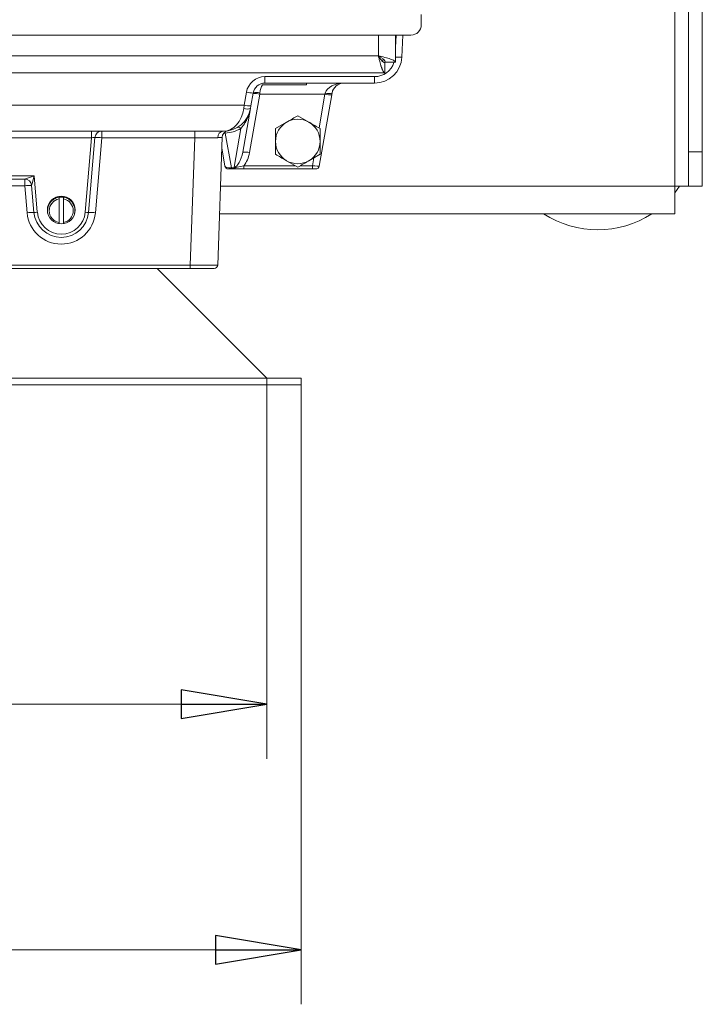
# Model space of a CAD drawing. Extents: x -3854 to -1813, y 1727 to 4322.
# Drawn here: x -3232 to -3033, y 1727 to 2014 of the extents above; entities that cross this region are included whole.
import ezdxf

# ---------------------------------------------------------------- set-up
doc = ezdxf.new("R2010")
doc.units = 0
doc.header["$LTSCALE"] = 5
doc.layers.add('LAYER14', color=11, linetype='Continuous')
doc.styles.add('STANDARD-BrunnerGroßer Text', font='ARIAL.TTF')
doc.dimstyles.new('STANDARD-Brunner-IIGroßer Text', dxfattribs={"dimscale": 5, "dimtxt": 8, "dimasz": 5, "dimexe": 3.175, "dimexo": 0, "dimgap": 0.762, "dimtad": 1, "dimdec": 0, "dimrnd": 1e-08, "dimtxsty": 'STANDARD-BrunnerGroßer Text', "dimblk": 'Filled-1', "dimcen": 0.09, "dimdle": 10, "dimclrd": 7, "dimclre": 7, "dimclrt": 7, "dimadec": 1, "dimazin": 2, "dimtfac": 0.666667, "dimtdec": 0, "dimtmove": 0, "dimatfit": 3, "dimldrblk": 'Filled-1', "dimfxl": 1, "dimtolj": 1, "dimlwd": 15, "dimlwe": 15, "dimarcsym": 0})

# ---------------------------------------------------------------- blocks, each defined once
blk = doc.blocks.new('Filled-1')
at = {"color": 0}
for p, q in [((0, 0), (-1, 0.167)), ((-1, 0.167), (-1, -0.167)), ((-1, 0), (0, 0)), ((-1, -0.167), (0, 0))]:
    blk.add_line(p, q, dxfattribs=at)
at = {"color": 0, "flags": 128}
blk.add_lwpolyline([(-1, -0.167), (0, 0), (-1, 0.167), (-1, -0.167)], dxfattribs=at)
at = {"color": 0}
blk.add_solid([(-1, -0.167), (0, 0), (-1, 0.167), (-1, -0.167)], dxfattribs=at)
blk = doc.blocks.new('*D50')
at = {"layer": 'Defpoints', "color": 0}
for p in [(-3540.3, 1907.8), (-3150.3, 1907.8), (-3150.3, 1743.09)]:
    blk.add_point(p, dxfattribs=at)
at = {"layer": 'LAYER14', "color": 7, "lineweight": 15}
for p, q in [((-3540.3, 1907.8), (-3540.3, 1727.21)), ((-3150.3, 1907.8), (-3150.3, 1727.21)), ((-3515.3, 1743.09), (-3175.3, 1743.09))]:
    blk.add_line(p, q, dxfattribs=at)
at = {"layer": 'LAYER14', "color": 7, "lineweight": 15, "xscale": 25, "yscale": 25, "zscale": 25, "rotation": 180}
blk.add_blockref('Filled-1', (-3540.3, 1743.09), dxfattribs=at)
at = {"layer": 'LAYER14', "color": 7, "lineweight": 15, "xscale": 25, "yscale": 25, "zscale": 25}
blk.add_blockref('Filled-1', (-3150.3, 1743.09), dxfattribs=at)
at = {"layer": 'LAYER14', "color": 30, "lineweight": 15, "insert": (-3351.31, 1787.77), "char_height": 40, "attachment_point": 2, "style": 'STANDARD-BrunnerGroßer Text'}
blk.add_mtext('\\A1;390', dxfattribs=at)
blk = doc.blocks.new('*D51')
at = {"layer": 'Defpoints', "color": 0}
for p in [(-3530.3, 1909.8), (-3160.3, 1909.8), (-3160.3, 1814.69)]:
    blk.add_point(p, dxfattribs=at)
at = {"layer": 'LAYER14', "color": 7, "lineweight": 15}
for p, q in [((-3530.3, 1909.8), (-3530.3, 1798.81)), ((-3160.3, 1909.8), (-3160.3, 1798.81)), ((-3505.3, 1814.69), (-3185.3, 1814.69))]:
    blk.add_line(p, q, dxfattribs=at)
at = {"layer": 'LAYER14', "color": 7, "lineweight": 15, "xscale": 25, "yscale": 25, "zscale": 25, "rotation": 180}
blk.add_blockref('Filled-1', (-3530.3, 1814.69), dxfattribs=at)
at = {"layer": 'LAYER14', "color": 7, "lineweight": 15, "xscale": 25, "yscale": 25, "zscale": 25}
blk.add_blockref('Filled-1', (-3160.3, 1814.69), dxfattribs=at)
at = {"layer": 'LAYER14', "color": 7, "lineweight": 15, "insert": (-3351.31, 1859.37), "char_height": 40, "attachment_point": 2, "style": 'STANDARD-BrunnerGroßer Text'}
blk.add_mtext('\\A1;370', dxfattribs=at)

msp = doc.modelspace()

# ---------------------------------------------------------------- linework, layer by layer
at = {"color": 7, "linetype": 'Continuous', "lineweight": 15}
for p, q in [((-3041.3, 2049.3), (-3041.3, 1965.74)), ((-3037.3, 1975.74), (-3037.3, 2049.3)), ((-3033.3, 1975.74), (-3033.3, 2049.55)), ((-3115.3, 2012.8), (-3115.3, 2015.8)), ((-3572.3, 2009.8), (-3118.3, 2009.8)), ((-3127.8, 2003.8), (-3127.8, 2009.8)), ((-3122.8, 2009.8), (-3122.8, 2001.87)), ((-3122.8, 2006.21), (-3122.62, 2009.8)), ((-3120.62, 2009.8), (-3120.96, 2003.38)), ((-3562.8, 2003.8), (-3127.8, 2003.8)), ((-3125.88, 1998.8), (-3125.88, 2001.8)), ((-3122.8, 2001.87), (-3125.8, 2001.87)), ((-3125.88, 1998.8), (-3564.73, 1998.8)), ((-3161.8, 1995.67), (-3161.8, 1995.62)), ((-3161.8, 1995.3), (-3148.8, 1995.3)), ((-3160.87, 1997.69), (-3128.94, 1997.69)), ((-3160.87, 1997.69), (-3160.87, 1995.8)), ((-3128.94, 1995.8), (-3160.87, 1995.8)), ((-3148.8, 1995.3), (-3148.8, 1995.8)), ((-3128.94, 1997.69), (-3128.94, 1995.8)), ((-3166.95, 1989.38), (-3166.28, 1993.15)), ((-3162.37, 1992.6), (-3165.38, 1975.53)), ((-3164.31, 1992.91), (-3164.98, 1989.14)), ((-3143.37, 1992.6), (-3162.37, 1992.6)), ((-3145.11, 1982.73), (-3143.37, 1992.6)), ((-3141.4, 1992.43), (-3145.07, 1971.63)), ((-3523.66, 1989.38), (-3166.95, 1989.38)), ((-3165.11, 1988.41), (-3167.35, 1975.7)), ((-3157.8, 1982.55), (-3154.55, 1984.43)), ((-3151.3, 1986.3), (-3148.05, 1984.43)), ((-3172.99, 1981.8), (-3517.62, 1981.8)), ((-3211.47, 1979.87), (-3211.47, 1981.8)), ((-3208.47, 1981.8), (-3208.47, 1979.87)), ((-3181.37, 1981.8), (-3181.37, 1979.87)), ((-3172.45, 1981.23), (-3172.72, 1981.22)), ((-3172.45, 1981.23), (-3170.67, 1971.09)), ((-3169.9, 1971.31), (-3167.92, 1982.59)), ((-3211.47, 1979.87), (-3254.15, 1979.87)), ((-3213.33, 1958.17), (-3211.47, 1979.87)), ((-3210.46, 1979.97), (-3212.33, 1958.12)), ((-3208.47, 1979.87), (-3210.34, 1958.02)), ((-3181.37, 1979.87), (-3208.47, 1979.87)), ((-3182.66, 1942.76), (-3181.37, 1979.87)), ((-3173.37, 1980), (-3174.67, 1942.76)), ((-3172.54, 1971.63), (-3173.48, 1976.92)), ((-3037.3, 1975.74), (-3033.3, 1975.74)), ((-3037.3, 1965.74), (-3037.3, 1975.74)), ((-3033.3, 1975.74), (-3033.3, 1965.74)), ((-3151.3, 1971.29), (-3154.55, 1973.17)), ((-3144.8, 1975.05), (-3148.05, 1973.17)), ((-3147.05, 1971.71), (-3146.65, 1973.98)), ((-3170.67, 1970.8), (-3171.56, 1970.8)), ((-3170.67, 1971.09), (-3169.61, 1971.09)), ((-3170.67, 1971.09), (-3170.67, 1970.8)), ((-3169.66, 1970.8), (-3170.67, 1970.8)), ((-3167.02, 1970.8), (-3167.02, 1971.71)), ((-3167.02, 1971.71), (-3152.03, 1971.71)), ((-3147.05, 1970.8), (-3167.02, 1970.8)), ((-3150.58, 1971.71), (-3147.05, 1971.71)), ((-3147.05, 1970.8), (-3147.05, 1971.71)), ((-3146.05, 1970.8), (-3147.05, 1970.8)), ((-3238.38, 1968.76), (-3228.19, 1968.76)), ((-3230.94, 1967.8), (-3235.51, 1967.8)), ((-3230.94, 1965.87), (-3230.94, 1967.8)), ((-3228.19, 1968.76), (-3227.28, 1958.17)), ((-3230.94, 1965.87), (-3235.51, 1965.87)), ((-3230.27, 1958.02), (-3230.94, 1965.87)), ((-3228.28, 1958.12), (-3228.95, 1965.97)), ((-3173.87, 1965.74), (-3041.3, 1965.74)), ((-3041.3, 1965.74), (-3037.3, 1965.74)), ((-3041.3, 1965.74), (-3041.3, 1957.74)), ((-3033.3, 1965.74), (-3037.3, 1965.74)), ((-3220.95, 1962.55), (-3220.95, 1962.04)), ((-3220.95, 1955.16), (-3220.95, 1962.04)), ((-3219.65, 1962.04), (-3219.65, 1962.55)), ((-3219.65, 1955.16), (-3219.65, 1962.04)), ((-3220.95, 1955.16), (-3220.95, 1954.92)), ((-3219.65, 1954.92), (-3219.65, 1955.16)), ((-3174.14, 1957.74), (-3041.3, 1957.74)), ((-3507.95, 1942.76), (-3182.66, 1942.76)), ((-3182.66, 1941.8), (-3507.95, 1941.8)), ((-3182.66, 1942.76), (-3182.66, 1941.8)), ((-3175.67, 1941.8), (-3182.66, 1941.8))]:
    msp.add_line(p, q, dxfattribs=at)
at = {"color": 7, "linetype": 'Continuous', "lineweight": 15, "flags": 128}
for points in [[(-3126.78, 2002.32), (-3126.54, 2002.53), (-3126.32, 2002.77)], [(-3162.35, 1992.91), (-3162.35, 1992.81), (-3162.36, 1992.71), (-3162.37, 1992.6)], [(-3143.37, 1992.6), (-3143.34, 1992.71), (-3143.31, 1992.81), (-3143.28, 1992.91)], [(-3141.31, 1992.91), (-3141.34, 1992.75), (-3141.37, 1992.59), (-3141.4, 1992.43)], [(-3167.08, 1988.41), (-3167.03, 1988.73), (-3166.99, 1989.06), (-3166.95, 1989.38)], [(-3164.98, 1989.14), (-3165.02, 1988.89), (-3165.07, 1988.65), (-3165.11, 1988.41)], [(-3172.75, 1981.37), (-3172.75, 1981.35), (-3172.72, 1981.22)], [(-3039.94, 1965.74), (-3041.33, 1963.84), (-3041.36, 1963.8)]]:
    msp.add_lwpolyline(points, dxfattribs=at)
at = {"color": 7, "linetype": 'Continuous', "lineweight": 15}
msp.add_circle((-3220.3, 1958.8), 4.05, dxfattribs=at)
for centre, radius, start, end in [((-3118.3, 2012.8), 3, 270, 0), ((-3128.94, 2003.8), 8, 270, 357), ((-3128.94, 2003.69), 6, 270, 341.717), ((-3121.92, 2012.47), 9.14, 264.4223, 276.0396), ((-3160.87, 1992.19), 5.5, 90, 170), ((-3160.87, 1992.3), 3.5, 90, 170), ((-3137.87, 1992.3), 3.5, 90, 170), ((-3164.12, 2002.58), 9.67, 257.0895, 268.8655), ((-3163.86, 1986.94), 5.86, 75.2618, 94.6997), ((-3163.33, 1989.97), 3.1, 71.4684, 108.5316), ((-3141.88, 1998.27), 5.86, 255.2618, 274.6997), ((-3142.3, 1995.85), 3.1, 251.4691, 288.5309), ((-3172.99, 1989.8), 8, 270, 350), ((-3166.09, 1991.35), 3.1, 251.4685, 288.5315), ((-3164.79, 1998.81), 9.67, 257.0896, 268.8653), ((-3151.3, 1978.8), 6.5, 120, 180), ((-3151.3, 1978.8), 6.5, 60, 120), ((-3151.3, 1978.8), 6.5, 0, 60), ((-3208.47, 1979.8), 2, 90, 175.1027), ((-3172.82, 1979.96), 1.84, 95.1541, 182.1431), ((-3171.37, 1979.93), 2, 99.3076, 178), ((-3179.88, 1980.47), 7.46, 5.7752, 8.5333), ((-3172.99, 1991.21), 10, 273.0558, 300.4686), ((-3168.66, 1981.98), 0.961, 39.396, 106.3998), ((-3210.19, 1965.59), 14.38, 83.1226, 91.0777), ((-3151.3, 1978.8), 6.5, 180, 240), ((-3151.3, 1978.8), 6.5, 300, 0), ((-3166.87, 1969.86), 5.86, 75.262, 94.6997), ((-3151.3, 1978.8), 6.5, 240, 300), ((-3171.56, 1971.8), 1, 190, 270), ((-3146.05, 1971.8), 1, 270, 350), ((-3230.94, 1965.8), 2, 4.9419, 89.987), ((-3230.94, 1965.8), 2, 4.8973, 90), ((-3229.22, 1951.59), 14.38, 88.9227, 96.877), ((-3220.3, 1958.6), 4, 99.352, 193.0948), ((-3220.3, 1958.6), 3.5, 100.7028, 259.2972), ((-3220.3, 1958.6), 4, 80.648, 99.352), ((-3220.3, 1958.6), 4, 346.9052, 80.648), ((-3220.3, 1958.6), 3.5, 280.7028, 79.2972), ((-3228.55, 1943.74), 14.38, 88.9223, 96.8774), ((-3220.3, 1958.87), 10, 184.8973, 355.1027), ((-3228.14, 1965.31), 7.19, 268.9224, 276.8773), ((-3220.3, 1958.8), 8, 184.8973, 355.1027), ((-3220.3, 1958.76), 7, 184.8973, 355.1027), ((-3212.47, 1965.31), 7.19, 263.1227, 271.0776), ((-3212.06, 1943.74), 14.38, 83.1227, 91.0776), ((-3063.8, 1981.77), 28.75, 236.7045, 303.2955), ((-3175.67, 1942.8), 1, 270, 358)]:
    msp.add_arc(centre, radius, start, end, dxfattribs=at)
for centre, major_axis, ratio, start_param, end_param in [((-3160.87, 1992.3), (0, 3.5), 0.428571, 0.5411, 1.396263), ((-3137.87, 1992.3), (5.5, 0), 0.636364, 1.570796, 2.96706), ((-3172.99, 1989.8), (0, 8), 0.75, 3.141593, 4.537856), ((-3171.95, 1979.8), (2.06, -0.78), 0.579235, 2.159143, 2.254222), ((-3211.48, 1979.8), (1.02, 0.17), 0.065216, 6.266347, 7.834164), ((-3181.38, 1979.8), (8.01, 0.07), 0.008703, 0.575299, 1.569198), ((-3169.31, 1976.11), (0.81, 4.79), 0.411488, 3.247664, 4.695574), ((-3169.31, 1976.29), (1.01, 6.18), 0.638834, 3.988895, 4.69407), ((-3170.54, 1971.8), (2, 0.15), 0.347154, 3.176421, 4.624331), ((-3147.07, 1971.8), (2, -0.17), 0.042589, 4.723762, 6.279424), ((-3228.19, 1968.8), (2.75, 1), 0.011197, 3.172435, 4.708325), ((-3228.19, 1968.8), (0.76, 2.83), 0.003098, 3.164992, 4.700881), ((-3227.93, 1965.8), (1.02, -0.17), 0.065216, 3.126504, 3.158431), ((-3182.67, 1942.8), (8, -0.03), 0.004356, 4.713474, 6.283052)]:
    msp.add_ellipse(centre, major_axis=major_axis, ratio=ratio, start_param=start_param, end_param=end_param, dxfattribs=at)
for points, knots in [([(-3125.88, 1998.8), (-3125.91, 1998.8), (-3126, 1998.81), (-3126.12, 1998.89), (-3126.25, 1999.02), (-3126.38, 1999.21), (-3126.52, 1999.47), (-3126.67, 1999.8), (-3126.77, 2000.07), (-3126.88, 2000.37), (-3126.99, 2000.71), (-3127.09, 2001.06), (-3127.2, 2001.43), (-3127.31, 2001.82), (-3127.41, 2002.23), (-3127.51, 2002.61), (-3127.62, 2003.03), (-3127.71, 2003.41), (-3127.78, 2003.7), (-3127.8, 2003.8)], [0, 0, 0, 0, 0.046817, 0.14161, 0.189672, 0.243998, 0.354498, 0.410799, 0.465126, 0.519831, 0.575727, 0.632034, 0.686364, 0.741067, 0.796964, 0.85327, 0.889674, 0.963022, 1, 1, 1, 1]), ([(-3127.8, 2003.8), (-3127.15, 2003.64), (-3125.84, 2003.32), (-3124.19, 2002.83), (-3123.03, 2002.35), (-3122.88, 2002.03), (-3122.8, 2001.87)], [0, 0, 0, 0, 0.249999, 0.500003, 0.749999, 1, 1, 1, 1]), ([(-3125.88, 2001.8), (-3125.92, 2001.8), (-3126.01, 2001.81), (-3126.14, 2001.84), (-3126.27, 2001.9), (-3126.41, 2001.98), (-3126.53, 2002.07), (-3126.65, 2002.18), (-3126.77, 2002.31), (-3126.9, 2002.45), (-3127.06, 2002.65), (-3127.22, 2002.88), (-3127.38, 2003.12), (-3127.52, 2003.34), (-3127.66, 2003.57), (-3127.77, 2003.74), (-3127.8, 2003.8)], [0, 0, 0, 0, 0.0679107, 0.1363927, 0.2066826, 0.2776074, 0.3395961, 0.4020289, 0.4658093, 0.5300608, 0.5920466, 0.7181064, 0.782345, 0.8360605, 0.9448408, 1, 1, 1, 1]), ([(-3127.8, 2003.8), (-3127.54, 2003.64), (-3127.02, 2003.32), (-3126.36, 2002.83), (-3125.89, 2002.35), (-3125.83, 2002.03), (-3125.8, 2001.87)], [0, 0, 0, 0, 0.25, 0.499994, 0.749996, 1, 1, 1, 1]), ([(-3165.17, 1988.1), (-3165.19, 1988.01), (-3165.24, 1987.73), (-3165.36, 1987.28), (-3165.52, 1986.73), (-3165.71, 1986.2), (-3165.93, 1985.68), (-3166.16, 1985.17), (-3166.42, 1984.68), (-3166.7, 1984.21), (-3167.08, 1983.63), (-3167.49, 1983.08), (-3167.81, 1982.71), (-3167.92, 1982.59)], [0, 0, 0, 0, 0.042231, 0.130042, 0.21836, 0.306853, 0.394298, 0.481925, 0.570129, 0.658541, 0.743376, 0.914061, 1, 1, 1, 1]), ([(-3154.55, 1984.43), (-3154.48, 1984.47), (-3153.38, 1985.11), (-3152.3, 1985.73), (-3151.3, 1986.3)], [0, 0, 0, 0, 0.070215, 1, 1, 1, 1]), ([(-3148.05, 1984.43), (-3147.98, 1984.38), (-3146.88, 1983.75), (-3145.8, 1983.13), (-3144.8, 1982.55)], [0, 0, 0, 0, 0.070215, 1, 1, 1, 1]), ([(-3157.8, 1978.8), (-3157.8, 1979.1), (-3157.8, 1980.37), (-3157.8, 1981.61), (-3157.8, 1982.55)], [0, 0, 0, 0, 0.2356954, 1, 1, 1, 1]), ([(-3144.8, 1982.55), (-3144.8, 1981.61), (-3144.8, 1980.37), (-3144.8, 1979.1), (-3144.8, 1978.8)], [0, 0, 0, 0, 0.7643046, 1, 1, 1, 1]), ([(-3173.37, 1980), (-3173.37, 1980), (-3173.38, 1980), (-3173.47, 1979.99), (-3173.61, 1979.97), (-3173.83, 1979.94), (-3174.17, 1979.91), (-3174.5, 1979.9), (-3174.66, 1979.9)], [0, 0, 0, 0, 0.143317, 0.287678, 0.435286, 0.583985, 0.790487, 1, 1, 1, 1]), ([(-3157.8, 1975.05), (-3157.8, 1975.31), (-3157.8, 1976.53), (-3157.8, 1977.8), (-3157.8, 1978.8)], [0, 0, 0, 0, 0.215895, 1, 1, 1, 1]), ([(-3144.8, 1978.8), (-3144.8, 1977.8), (-3144.8, 1976.53), (-3144.8, 1975.31), (-3144.8, 1975.05)], [0, 0, 0, 0, 0.784105, 1, 1, 1, 1]), ([(-3154.55, 1973.17), (-3154.63, 1973.21), (-3155.73, 1973.85), (-3156.8, 1974.47), (-3157.8, 1975.05)], [0, 0, 0, 0, 0.070215, 1, 1, 1, 1]), ([(-3148.05, 1973.17), (-3148.13, 1973.13), (-3149.23, 1972.49), (-3150.3, 1971.87), (-3151.3, 1971.29)], [0, 0, 0, 0, 0.070212, 1, 1, 1, 1]), ([(-3169.68, 1971.18), (-3169.7, 1971.19), (-3169.77, 1971.23), (-3169.85, 1971.27), (-3169.9, 1971.31), (-3169.9, 1971.31)], [0, 0, 0, 0, 0.235576, 0.969484, 1, 1, 1, 1]), ([(-3169.68, 1971.18), (-3169.44, 1971.21), (-3168.55, 1971.35), (-3167.67, 1971.56), (-3167.02, 1971.71)], [0, 0, 0, 0, 0.261094, 1, 1, 1, 1]), ([(-3169.61, 1971.09), (-3169.61, 1971.1), (-3169.61, 1971.12), (-3169.64, 1971.15), (-3169.66, 1971.17), (-3169.68, 1971.18)], [0, 0, 0, 0, 0.251636, 0.561453, 1, 1, 1, 1]), ([(-3169.66, 1970.8), (-3169.66, 1970.8), (-3169.66, 1970.8), (-3169.65, 1970.81), (-3169.63, 1970.88), (-3169.62, 1971.02), (-3169.61, 1971.09)], [0, 0, 0, 0, 0.020346, 0.14296, 0.571465, 1, 1, 1, 1]), ([(-3167.02, 1970.8), (-3167.75, 1970.8), (-3168.64, 1970.8), (-3169.51, 1970.8), (-3169.66, 1970.8)], [0, 0, 0, 0, 0.826398, 1, 1, 1, 1])]:
    msp.add_open_spline(points, degree=3, knots=knots, dxfattribs=at)
at = {"layer": 'LAYER14', "color": 30, "linetype": 'Continuous', "lineweight": 15}
for p, q in [((-3192.3, 1941.8), (-3160.3, 1909.8)), ((-3540.3, 1909.8), (-3150.3, 1909.8)), ((-3150.3, 1909.8), (-3150.3, 1907.8)), ((-3540.3, 1907.8), (-3150.3, 1907.8))]:
    msp.add_line(p, q, dxfattribs=at)

# ---------------------------------------------------------------- dimensions: what is measured, and where the dimension line sits
at = {"layer": 'LAYER14', "color": 30, "lineweight": 15}
dim = msp.add_linear_dim(base=(-3160.3, 1814.69), p1=(-3530.3, 1909.8), p2=(-3160.3, 1909.8), dimstyle='STANDARD-Brunner-IIGroßer Text', dxfattribs=at)
dim.commit()
dim.dimension.update_dxf_attribs({"geometry": '*D51', "text_midpoint": (-3351.31, 1814.69), "dimtype": 160})
dim = msp.add_linear_dim(base=(-3150.3, 1743.09), p1=(-3540.3, 1907.8), p2=(-3150.3, 1907.8), dimstyle='STANDARD-Brunner-IIGroßer Text', override={"dimclrt": 30}, dxfattribs=at)
dim.commit()
dim.dimension.update_dxf_attribs({"geometry": '*D50', "text_midpoint": (-3351.31, 1743.09), "dimtype": 160})

doc.saveas('drawing.dxf')
